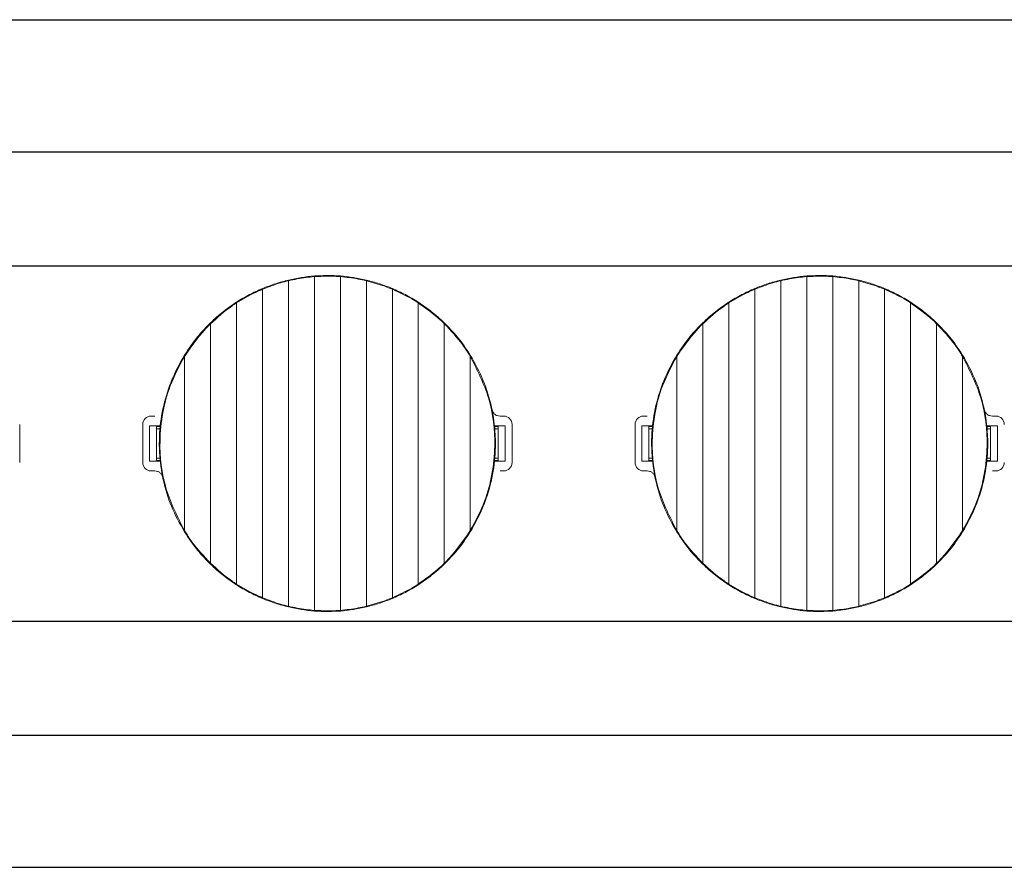
# Model space of a CAD drawing. Units: millimetres. Extents: x 423 to 1561, y 14 to 450.
# Drawn here: x 739 to 811, y 183 to 245 of the extents above; entities that cross this region are included whole.
import ezdxf

# ---------------------------------------------------------------- set-up
doc = ezdxf.new("R2010")
doc.units = ezdxf.units.MM

msp = doc.modelspace()

# ---------------------------------------------------------------- linework, layer by layer
for p, q in [((454.615, 245.115), (890.615, 245.115)), ((454.615, 235.441), (890.615, 235.441)), ((620.615, 227.115), (890.615, 227.115)), ((619.915, 201.115), (890.615, 201.115)), ((454.615, 192.789), (890.615, 192.789)), ((454.615, 183.115), (890.615, 183.115))]:
    msp.add_line(p, q)
at = {"color": 7, "linetype": 'Continuous', "lineweight": 15}
for p, q in [((760.375, 226.368), (760.375, 201.862)), ((760.375, 226.319), (760.375, 201.911)), ((762.275, 201.862), (762.275, 226.368)), ((762.275, 226.319), (762.275, 201.911)), ((796.375, 226.368), (796.375, 201.862)), ((796.375, 226.319), (796.375, 201.911)), ((798.275, 201.862), (798.275, 226.368)), ((798.275, 226.319), (798.275, 201.911)), ((756.575, 225.45), (756.575, 202.78)), ((756.575, 225.397), (756.575, 202.833)), ((758.475, 226.07), (758.475, 202.16)), ((758.475, 226.02), (758.475, 202.21)), ((764.175, 202.16), (764.175, 226.07)), ((764.175, 226.02), (764.175, 202.21)), ((766.075, 225.45), (766.075, 202.78)), ((766.075, 225.397), (766.075, 202.833)), ((792.575, 225.45), (792.575, 202.78)), ((792.575, 225.397), (792.575, 202.833)), ((794.475, 226.07), (794.475, 202.16)), ((794.475, 226.02), (794.475, 202.21)), ((800.175, 202.16), (800.175, 226.07)), ((800.175, 226.02), (800.175, 202.21)), ((802.075, 225.45), (802.075, 202.78)), ((802.075, 225.397), (802.075, 202.833)), ((754.675, 203.78), (754.675, 224.45)), ((754.675, 224.392), (754.675, 203.838)), ((767.975, 224.45), (767.975, 203.78)), ((767.975, 224.392), (767.975, 203.838)), ((790.675, 203.78), (790.675, 224.45)), ((790.675, 224.392), (790.675, 203.838)), ((803.975, 224.45), (803.975, 203.78)), ((803.975, 224.392), (803.975, 203.838)), ((752.775, 205.287), (752.775, 222.943)), ((752.775, 222.875), (752.775, 205.355)), ((769.875, 222.943), (769.875, 205.287)), ((769.875, 222.875), (769.875, 205.355)), ((788.775, 205.287), (788.775, 222.943)), ((788.775, 222.875), (788.775, 205.355)), ((805.875, 222.943), (805.875, 205.287)), ((805.875, 222.875), (805.875, 205.355)), ((750.875, 220.584), (750.875, 207.646)), ((750.875, 220.49), (750.875, 207.74)), ((771.775, 220.584), (771.775, 207.646)), ((771.775, 207.74), (771.775, 220.49)), ((786.875, 220.584), (786.875, 207.646)), ((786.875, 220.49), (786.875, 207.74)), ((807.775, 220.584), (807.775, 207.646)), ((807.775, 207.74), (807.775, 220.49)), ((748.425, 216.115), (748.698, 216.115)), ((773.951, 216.115), (774.225, 216.115)), ((784.425, 216.115), (784.698, 216.115)), ((809.951, 216.115), (810.225, 216.115)), ((738.825, 215.515), (738.825, 212.715)), ((747.825, 212.715), (747.825, 215.515)), ((748.325, 215.415), (749.141, 215.415)), ((748.325, 215.415), (748.325, 212.815)), ((748.825, 215.38), (748.325, 215.415)), ((748.825, 212.85), (748.825, 215.38)), ((749.128, 215.37), (748.825, 215.37)), ((773.509, 215.415), (774.325, 215.415)), ((773.825, 215.37), (773.521, 215.37)), ((774.325, 215.415), (773.825, 215.38)), ((773.825, 215.38), (773.825, 212.85)), ((774.325, 212.815), (774.325, 215.415)), ((774.825, 215.515), (774.825, 212.715)), ((783.825, 212.715), (783.825, 215.515)), ((784.325, 215.415), (785.141, 215.415)), ((784.325, 215.415), (784.325, 212.815)), ((784.825, 215.38), (784.325, 215.415)), ((784.825, 212.85), (784.825, 215.38)), ((785.128, 215.37), (784.825, 215.37)), ((809.509, 215.415), (810.325, 215.415)), ((809.825, 215.37), (809.521, 215.37)), ((810.325, 215.415), (809.825, 215.38)), ((809.825, 215.38), (809.825, 212.85)), ((810.325, 212.815), (810.325, 215.415)), ((749.082, 215.194), (748.825, 215.194)), ((773.567, 215.194), (773.825, 215.194)), ((785.082, 215.194), (784.825, 215.194)), ((809.567, 215.194), (809.825, 215.194)), ((748.325, 212.815), (748.825, 212.85)), ((748.325, 212.815), (749.141, 212.815)), ((749.082, 213.036), (748.825, 213.036)), ((748.825, 212.86), (749.128, 212.86)), ((773.509, 212.815), (774.325, 212.815)), ((773.521, 212.86), (773.825, 212.86)), ((773.567, 213.036), (773.825, 213.036)), ((773.825, 212.85), (774.325, 212.815)), ((784.325, 212.815), (784.825, 212.85)), ((784.325, 212.815), (785.141, 212.815)), ((785.082, 213.036), (784.825, 213.036)), ((784.825, 212.86), (785.128, 212.86)), ((809.509, 212.815), (810.325, 212.815)), ((809.521, 212.86), (809.825, 212.86)), ((809.567, 213.036), (809.825, 213.036)), ((809.825, 212.85), (810.325, 212.815)), ((748.698, 212.115), (748.425, 212.115)), ((774.225, 212.115), (773.951, 212.115)), ((784.698, 212.115), (784.425, 212.115)), ((810.225, 212.115), (809.951, 212.115))]:
    msp.add_line(p, q, dxfattribs=at)
for centre, start, end in [((748.425, 215.515), 90, 180), ((774.225, 215.515), 0, 90), ((784.425, 215.515), 90, 180), ((810.225, 215.515), 0, 90), ((748.425, 212.715), 180, 270), ((774.225, 212.715), 270, 0), ((784.425, 212.715), 180, 270), ((810.225, 212.715), 270, 0)]:
    msp.add_arc(centre, 0.6, start, end, dxfattribs=at)
for centre, start_param, end_param in [((761.325, 211.979), 1.29849, 1.317476), ((797.325, 211.979), 1.29849, 1.317476), ((761.325, 216.251), 4.440083, 4.459069), ((797.325, 216.251), 4.440083, 4.459069)]:
    msp.add_ellipse(centre, major_axis=(0, 12.825), ratio=0.986038, start_param=start_param, end_param=end_param, dxfattribs=at)
for points, knots in [([(760.375, 226.368), (760.057, 226.337), (759.418, 226.275), (758.79, 226.139), (758.475, 226.07)], [0, 0, 0, 0, 0.496972, 1, 1, 1, 1]), ([(758.475, 226.02), (758.905, 226.11), (759.538, 226.242), (760.172, 226.301), (760.375, 226.319)], [0, 0, 0, 0, 0.679915, 1, 1, 1, 1]), ([(760.375, 226.368), (760.803, 226.39), (761.441, 226.422), (762.069, 226.382), (762.275, 226.368)], [0, 0, 0, 0, 0.671959, 1, 1, 1, 1]), ([(760.375, 226.319), (760.804, 226.341), (761.442, 226.372), (762.07, 226.332), (762.275, 226.319)], [0, 0, 0, 0, 0.673339, 1, 1, 1, 1]), ([(764.175, 226.07), (763.859, 226.139), (763.231, 226.275), (762.592, 226.337), (762.275, 226.368)], [0, 0, 0, 0, 0.503028, 1, 1, 1, 1]), ([(762.275, 226.319), (762.712, 226.273), (763.355, 226.204), (763.976, 226.065), (764.175, 226.02)], [0, 0, 0, 0, 0.679761, 1, 1, 1, 1]), ([(796.375, 226.368), (796.057, 226.337), (795.418, 226.275), (794.79, 226.139), (794.475, 226.07)], [0, 0, 0, 0, 0.49697, 1, 1, 1, 1]), ([(794.475, 226.02), (794.905, 226.11), (795.538, 226.242), (796.172, 226.301), (796.375, 226.319)], [0, 0, 0, 0, 0.679921, 1, 1, 1, 1]), ([(796.375, 226.368), (796.803, 226.39), (797.441, 226.422), (798.069, 226.382), (798.275, 226.368)], [0, 0, 0, 0, 0.671964, 1, 1, 1, 1]), ([(796.375, 226.319), (796.804, 226.341), (797.442, 226.372), (798.07, 226.332), (798.275, 226.319)], [0, 0, 0, 0, 0.673341, 1, 1, 1, 1]), ([(800.175, 226.07), (799.859, 226.139), (799.231, 226.275), (798.592, 226.337), (798.275, 226.368)], [0, 0, 0, 0, 0.503024, 1, 1, 1, 1]), ([(798.275, 226.319), (798.712, 226.273), (799.355, 226.204), (799.976, 226.065), (800.175, 226.02)], [0, 0, 0, 0, 0.679761, 1, 1, 1, 1]), ([(756.575, 225.45), (756.255, 225.308), (755.6, 225.017), (754.988, 224.642), (754.675, 224.45)], [0, 0, 0, 0, 0.488649, 1, 1, 1, 1]), ([(754.675, 224.392), (755.133, 224.667), (755.753, 225.039), (756.404, 225.323), (756.575, 225.397)], [0, 0, 0, 0, 0.738118, 1, 1, 1, 1]), ([(758.475, 226.07), (758.156, 225.987), (757.51, 225.819), (756.889, 225.574), (756.575, 225.45)], [0, 0, 0, 0, 0.493453, 1, 1, 1, 1]), ([(756.575, 225.397), (757.014, 225.567), (757.642, 225.808), (758.283, 225.971), (758.475, 226.02)], [0, 0, 0, 0, 0.700472, 1, 1, 1, 1]), ([(766.075, 225.45), (765.76, 225.574), (765.139, 225.819), (764.493, 225.987), (764.175, 226.07)], [0, 0, 0, 0, 0.506547, 1, 1, 1, 1]), ([(764.175, 226.02), (764.629, 225.896), (765.278, 225.72), (765.891, 225.472), (766.075, 225.397)], [0, 0, 0, 0, 0.700207, 1, 1, 1, 1]), ([(767.975, 224.45), (767.662, 224.642), (767.05, 225.017), (766.395, 225.308), (766.075, 225.45)], [0, 0, 0, 0, 0.511351, 1, 1, 1, 1]), ([(766.075, 225.397), (766.559, 225.173), (767.215, 224.87), (767.817, 224.492), (767.975, 224.392)], [0, 0, 0, 0, 0.737863, 1, 1, 1, 1]), ([(792.575, 225.45), (792.255, 225.308), (791.6, 225.017), (790.988, 224.642), (790.675, 224.45)], [0, 0, 0, 0, 0.488648, 1, 1, 1, 1]), ([(790.675, 224.392), (791.133, 224.667), (791.753, 225.039), (792.404, 225.323), (792.575, 225.397)], [0, 0, 0, 0, 0.738118, 1, 1, 1, 1]), ([(794.475, 226.07), (794.156, 225.987), (793.51, 225.819), (792.889, 225.574), (792.575, 225.45)], [0, 0, 0, 0, 0.493455, 1, 1, 1, 1]), ([(792.575, 225.397), (793.014, 225.567), (793.642, 225.808), (794.283, 225.971), (794.475, 226.02)], [0, 0, 0, 0, 0.700472, 1, 1, 1, 1]), ([(802.075, 225.45), (801.76, 225.574), (801.139, 225.819), (800.493, 225.987), (800.175, 226.07)], [0, 0, 0, 0, 0.506543, 1, 1, 1, 1]), ([(800.175, 226.02), (800.629, 225.896), (801.278, 225.72), (801.891, 225.472), (802.075, 225.397)], [0, 0, 0, 0, 0.700207, 1, 1, 1, 1]), ([(803.975, 224.45), (803.662, 224.642), (803.05, 225.017), (802.395, 225.308), (802.075, 225.45)], [0, 0, 0, 0, 0.511355, 1, 1, 1, 1]), ([(802.075, 225.397), (802.559, 225.173), (803.215, 224.87), (803.817, 224.492), (803.975, 224.392)], [0, 0, 0, 0, 0.737861, 1, 1, 1, 1]), ([(754.675, 224.45), (754.352, 224.232), (753.682, 223.778), (753.085, 223.229), (752.775, 222.943)], [0, 0, 0, 0, 0.480638, 1, 1, 1, 1]), ([(752.775, 222.875), (753.283, 223.33), (753.893, 223.876), (754.562, 224.318), (754.675, 224.392)], [0, 0, 0, 0, 0.832024, 1, 1, 1, 1]), ([(769.875, 222.943), (769.565, 223.229), (768.968, 223.778), (768.297, 224.232), (767.975, 224.45)], [0, 0, 0, 0, 0.519361, 1, 1, 1, 1]), ([(767.975, 224.392), (768.533, 223.996), (769.2, 223.522), (769.78, 222.966), (769.875, 222.875)], [0, 0, 0, 0, 0.836828, 1, 1, 1, 1]), ([(790.675, 224.45), (790.352, 224.232), (789.682, 223.778), (789.085, 223.229), (788.775, 222.943)], [0, 0, 0, 0, 0.480638, 1, 1, 1, 1]), ([(788.775, 222.875), (789.283, 223.33), (789.893, 223.876), (790.562, 224.318), (790.675, 224.392)], [0, 0, 0, 0, 0.832024, 1, 1, 1, 1]), ([(805.875, 222.943), (805.565, 223.229), (804.968, 223.778), (804.297, 224.232), (803.975, 224.45)], [0, 0, 0, 0, 0.519364, 1, 1, 1, 1]), ([(803.975, 224.392), (804.533, 223.996), (805.2, 223.522), (805.78, 222.966), (805.875, 222.875)], [0, 0, 0, 0, 0.836826, 1, 1, 1, 1]), ([(750.875, 220.584), (751.177, 221.038), (751.74, 221.883), (752.448, 222.608), (752.775, 222.943)], [0, 0, 0, 0, 0.5378376, 1, 1, 1, 1]), ([(750.875, 220.49), (751.435, 221.292), (752.024, 222.136), (752.739, 222.841), (752.775, 222.875)], [0, 0, 0, 0, 0.9505996, 1, 1, 1, 1]), ([(769.875, 222.943), (770.202, 222.608), (770.909, 221.883), (771.472, 221.038), (771.775, 220.584)], [0, 0, 0, 0, 0.462163, 1, 1, 1, 1]), ([(769.875, 222.875), (770.339, 222.382), (771.04, 221.636), (771.589, 220.78), (771.775, 220.49)], [0, 0, 0, 0, 0.661647, 1, 1, 1, 1]), ([(786.875, 220.584), (787.177, 221.038), (787.74, 221.883), (788.448, 222.608), (788.775, 222.943)], [0, 0, 0, 0, 0.5378376, 1, 1, 1, 1]), ([(786.875, 220.49), (787.435, 221.292), (788.024, 222.136), (788.739, 222.841), (788.775, 222.875)], [0, 0, 0, 0, 0.9505996, 1, 1, 1, 1]), ([(805.875, 222.943), (806.202, 222.608), (806.909, 221.883), (807.472, 221.038), (807.775, 220.584)], [0, 0, 0, 0, 0.462162, 1, 1, 1, 1]), ([(805.875, 222.875), (806.339, 222.382), (807.04, 221.636), (807.589, 220.78), (807.775, 220.49)], [0, 0, 0, 0, 0.661647, 1, 1, 1, 1]), ([(750.875, 207.646), (750.535, 208.261), (749.868, 209.468), (749.276, 211.449), (749.058, 213.006), (749.017, 214.577), (749.149, 216.153), (749.537, 217.678), (750.089, 219.172), (750.533, 219.97), (750.875, 220.584)], [0, 0, 0, 0, 0.1547089, 0.3034509, 0.4522085, 0.5000032, 0.6495168, 0.7990495, 0.8453017, 1, 1, 1, 1]), ([(750.875, 207.74), (750.373, 208.732), (749.331, 210.79), (748.979, 213.817), (749.238, 216.359), (749.795, 218.471), (750.496, 219.782), (750.875, 220.49)], [0, 0, 0, 0, 0.2479545, 0.5143969, 0.667368, 0.8203479, 1, 1, 1, 1]), ([(771.775, 220.584), (772.115, 219.969), (772.782, 218.762), (773.373, 216.781), (773.591, 215.224), (773.633, 213.653), (773.501, 212.077), (773.112, 210.552), (772.561, 209.058), (772.117, 208.26), (771.775, 207.646)], [0, 0, 0, 0, 0.154709, 0.303451, 0.452208, 0.500003, 0.649517, 0.79905, 0.845302, 1, 1, 1, 1]), ([(771.775, 220.49), (772.277, 219.498), (773.319, 217.44), (773.67, 214.413), (773.411, 211.871), (772.855, 209.759), (772.154, 208.448), (771.775, 207.74)], [0, 0, 0, 0, 0.2479545, 0.5143969, 0.667368, 0.8203479, 1, 1, 1, 1]), ([(786.875, 207.646), (786.535, 208.261), (785.868, 209.468), (785.276, 211.449), (785.058, 213.006), (785.017, 214.577), (785.149, 216.153), (785.537, 217.678), (786.089, 219.172), (786.533, 219.97), (786.875, 220.584)], [0, 0, 0, 0, 0.1547089, 0.3034509, 0.4522085, 0.5000032, 0.6495168, 0.7990495, 0.8453017, 1, 1, 1, 1]), ([(786.875, 207.74), (786.373, 208.732), (785.331, 210.79), (784.979, 213.817), (785.238, 216.359), (785.795, 218.471), (786.496, 219.782), (786.875, 220.49)], [0, 0, 0, 0, 0.2479544, 0.5143968, 0.667368, 0.8203479, 1, 1, 1, 1]), ([(807.775, 220.584), (808.115, 219.969), (808.782, 218.762), (809.373, 216.781), (809.591, 215.224), (809.633, 213.653), (809.501, 212.077), (809.113, 210.552), (808.561, 209.058), (808.117, 208.26), (807.775, 207.646)], [0, 0, 0, 0, 0.154709, 0.303451, 0.452208, 0.500003, 0.649517, 0.799049, 0.845302, 1, 1, 1, 1]), ([(807.775, 220.49), (808.277, 219.498), (809.319, 217.44), (809.67, 214.413), (809.411, 211.871), (808.855, 209.759), (808.154, 208.448), (807.775, 207.74)], [0, 0, 0, 0, 0.247955, 0.514397, 0.667368, 0.820348, 1, 1, 1, 1]), ([(773.363, 216.594), (773.383, 216.529), (773.423, 216.4), (773.561, 216.246), (773.741, 216.137), (773.88, 216.122), (773.951, 216.115)], [0, 0, 0, 0, 0.2463234, 0.4926369, 0.739177, 1, 1, 1, 1]), ([(809.363, 216.594), (809.383, 216.529), (809.423, 216.4), (809.561, 216.246), (809.741, 216.137), (809.88, 216.122), (809.951, 216.115)], [0, 0, 0, 0, 0.2463253, 0.4926408, 0.7391749, 1, 1, 1, 1]), ([(749.287, 211.636), (749.266, 211.701), (749.226, 211.83), (749.089, 211.984), (748.909, 212.093), (748.77, 212.108), (748.698, 212.115)], [0, 0, 0, 0, 0.2463234, 0.4926369, 0.739177, 1, 1, 1, 1]), ([(785.287, 211.636), (785.266, 211.701), (785.226, 211.83), (785.089, 211.984), (784.909, 212.093), (784.77, 212.108), (784.698, 212.115)], [0, 0, 0, 0, 0.2463234, 0.4926369, 0.739177, 1, 1, 1, 1]), ([(752.775, 205.355), (752.311, 205.848), (751.609, 206.594), (751.06, 207.45), (750.875, 207.74)], [0, 0, 0, 0, 0.661647, 1, 1, 1, 1]), ([(752.775, 205.287), (752.448, 205.622), (751.74, 206.347), (751.177, 207.192), (750.875, 207.646)], [0, 0, 0, 0, 0.462161, 1, 1, 1, 1]), ([(771.775, 207.74), (771.215, 206.938), (770.626, 206.094), (769.91, 205.389), (769.875, 205.355)], [0, 0, 0, 0, 0.9505996, 1, 1, 1, 1]), ([(771.775, 207.646), (771.472, 207.192), (770.909, 206.347), (770.202, 205.622), (769.875, 205.287)], [0, 0, 0, 0, 0.537837, 1, 1, 1, 1]), ([(788.775, 205.355), (788.311, 205.848), (787.609, 206.594), (787.06, 207.45), (786.875, 207.74)], [0, 0, 0, 0, 0.661646, 1, 1, 1, 1]), ([(788.775, 205.287), (788.448, 205.622), (787.74, 206.347), (787.177, 207.192), (786.875, 207.646)], [0, 0, 0, 0, 0.462161, 1, 1, 1, 1]), ([(807.775, 207.74), (807.215, 206.938), (806.626, 206.094), (805.91, 205.389), (805.875, 205.355)], [0, 0, 0, 0, 0.9505996, 1, 1, 1, 1]), ([(807.775, 207.646), (807.472, 207.192), (806.909, 206.347), (806.202, 205.622), (805.875, 205.287)], [0, 0, 0, 0, 0.537838, 1, 1, 1, 1]), ([(752.775, 205.355), (753.283, 204.9), (753.893, 204.354), (754.562, 203.912), (754.675, 203.838)], [0, 0, 0, 0, 0.832024, 1, 1, 1, 1]), ([(752.775, 205.287), (753.085, 205.001), (753.682, 204.452), (754.352, 203.998), (754.675, 203.78)], [0, 0, 0, 0, 0.519361, 1, 1, 1, 1]), ([(767.975, 203.838), (768.533, 204.234), (769.2, 204.708), (769.78, 205.264), (769.875, 205.355)], [0, 0, 0, 0, 0.836828, 1, 1, 1, 1]), ([(767.975, 203.78), (768.297, 203.998), (768.968, 204.452), (769.565, 205.001), (769.875, 205.287)], [0, 0, 0, 0, 0.480638, 1, 1, 1, 1]), ([(788.775, 205.355), (789.283, 204.9), (789.893, 204.354), (790.562, 203.912), (790.675, 203.838)], [0, 0, 0, 0, 0.832024, 1, 1, 1, 1]), ([(788.775, 205.287), (789.085, 205.001), (789.682, 204.452), (790.352, 203.998), (790.675, 203.78)], [0, 0, 0, 0, 0.519361, 1, 1, 1, 1]), ([(803.975, 203.838), (804.533, 204.234), (805.2, 204.708), (805.78, 205.264), (805.875, 205.355)], [0, 0, 0, 0, 0.836826, 1, 1, 1, 1]), ([(803.975, 203.78), (804.297, 203.998), (804.968, 204.452), (805.565, 205.001), (805.875, 205.287)], [0, 0, 0, 0, 0.480636, 1, 1, 1, 1]), ([(754.675, 203.838), (755.133, 203.563), (755.753, 203.191), (756.404, 202.907), (756.575, 202.833)], [0, 0, 0, 0, 0.738118, 1, 1, 1, 1]), ([(754.675, 203.78), (754.988, 203.588), (755.6, 203.213), (756.255, 202.922), (756.575, 202.78)], [0, 0, 0, 0, 0.511351, 1, 1, 1, 1]), ([(766.075, 202.833), (766.559, 203.057), (767.215, 203.36), (767.817, 203.738), (767.975, 203.838)], [0, 0, 0, 0, 0.737863, 1, 1, 1, 1]), ([(766.075, 202.78), (766.395, 202.922), (767.05, 203.213), (767.662, 203.588), (767.975, 203.78)], [0, 0, 0, 0, 0.488649, 1, 1, 1, 1]), ([(790.675, 203.838), (791.133, 203.563), (791.753, 203.191), (792.404, 202.907), (792.575, 202.833)], [0, 0, 0, 0, 0.738116, 1, 1, 1, 1]), ([(790.675, 203.78), (790.988, 203.588), (791.6, 203.213), (792.255, 202.922), (792.575, 202.78)], [0, 0, 0, 0, 0.511352, 1, 1, 1, 1]), ([(802.075, 202.833), (802.559, 203.057), (803.215, 203.36), (803.817, 203.738), (803.975, 203.838)], [0, 0, 0, 0, 0.737861, 1, 1, 1, 1]), ([(802.075, 202.78), (802.395, 202.922), (803.05, 203.213), (803.662, 203.588), (803.975, 203.78)], [0, 0, 0, 0, 0.488645, 1, 1, 1, 1]), ([(756.575, 202.833), (757.014, 202.663), (757.642, 202.422), (758.283, 202.259), (758.475, 202.21)], [0, 0, 0, 0, 0.700472, 1, 1, 1, 1]), ([(756.575, 202.78), (756.889, 202.656), (757.51, 202.411), (758.156, 202.243), (758.475, 202.16)], [0, 0, 0, 0, 0.506547, 1, 1, 1, 1]), ([(764.175, 202.21), (764.629, 202.334), (765.278, 202.51), (765.891, 202.758), (766.075, 202.833)], [0, 0, 0, 0, 0.700207, 1, 1, 1, 1]), ([(764.175, 202.16), (764.493, 202.243), (765.139, 202.411), (765.76, 202.656), (766.075, 202.78)], [0, 0, 0, 0, 0.493453, 1, 1, 1, 1]), ([(792.575, 202.833), (793.014, 202.663), (793.642, 202.422), (794.283, 202.259), (794.475, 202.21)], [0, 0, 0, 0, 0.700471, 1, 1, 1, 1]), ([(792.575, 202.78), (792.889, 202.656), (793.51, 202.411), (794.156, 202.243), (794.475, 202.16)], [0, 0, 0, 0, 0.506545, 1, 1, 1, 1]), ([(800.175, 202.21), (800.629, 202.334), (801.278, 202.51), (801.891, 202.758), (802.075, 202.833)], [0, 0, 0, 0, 0.700207, 1, 1, 1, 1]), ([(800.175, 202.16), (800.493, 202.243), (801.139, 202.411), (801.76, 202.656), (802.075, 202.78)], [0, 0, 0, 0, 0.493457, 1, 1, 1, 1]), ([(758.475, 202.21), (758.905, 202.12), (759.538, 201.988), (760.172, 201.929), (760.375, 201.911)], [0, 0, 0, 0, 0.679915, 1, 1, 1, 1]), ([(758.475, 202.16), (758.79, 202.091), (759.418, 201.955), (760.057, 201.893), (760.375, 201.862)], [0, 0, 0, 0, 0.503028, 1, 1, 1, 1]), ([(760.375, 201.911), (760.804, 201.889), (761.442, 201.858), (762.07, 201.898), (762.275, 201.911)], [0, 0, 0, 0, 0.673339, 1, 1, 1, 1]), ([(762.275, 201.862), (761.846, 201.84), (761.208, 201.808), (760.581, 201.848), (760.375, 201.862)], [0, 0, 0, 0, 0.671959, 1, 1, 1, 1]), ([(762.275, 201.911), (762.712, 201.957), (763.355, 202.026), (763.976, 202.165), (764.175, 202.21)], [0, 0, 0, 0, 0.679761, 1, 1, 1, 1]), ([(762.275, 201.862), (762.592, 201.893), (763.231, 201.955), (763.859, 202.091), (764.175, 202.16)], [0, 0, 0, 0, 0.496972, 1, 1, 1, 1]), ([(794.475, 202.21), (794.905, 202.12), (795.538, 201.988), (796.172, 201.929), (796.375, 201.911)], [0, 0, 0, 0, 0.679921, 1, 1, 1, 1]), ([(794.475, 202.16), (794.79, 202.091), (795.418, 201.955), (796.057, 201.893), (796.375, 201.862)], [0, 0, 0, 0, 0.50303, 1, 1, 1, 1]), ([(796.375, 201.911), (796.804, 201.889), (797.442, 201.858), (798.07, 201.898), (798.275, 201.911)], [0, 0, 0, 0, 0.673341, 1, 1, 1, 1]), ([(798.275, 201.862), (797.846, 201.84), (797.208, 201.808), (796.581, 201.848), (796.375, 201.862)], [0, 0, 0, 0, 0.671956, 1, 1, 1, 1]), ([(798.275, 201.911), (798.712, 201.957), (799.355, 202.026), (799.976, 202.165), (800.175, 202.21)], [0, 0, 0, 0, 0.679761, 1, 1, 1, 1]), ([(798.275, 201.862), (798.592, 201.893), (799.231, 201.955), (799.859, 202.091), (800.175, 202.16)], [0, 0, 0, 0, 0.496976, 1, 1, 1, 1])]:
    msp.add_open_spline(points, degree=3, knots=knots, dxfattribs=at)

doc.saveas('drawing.dxf')
